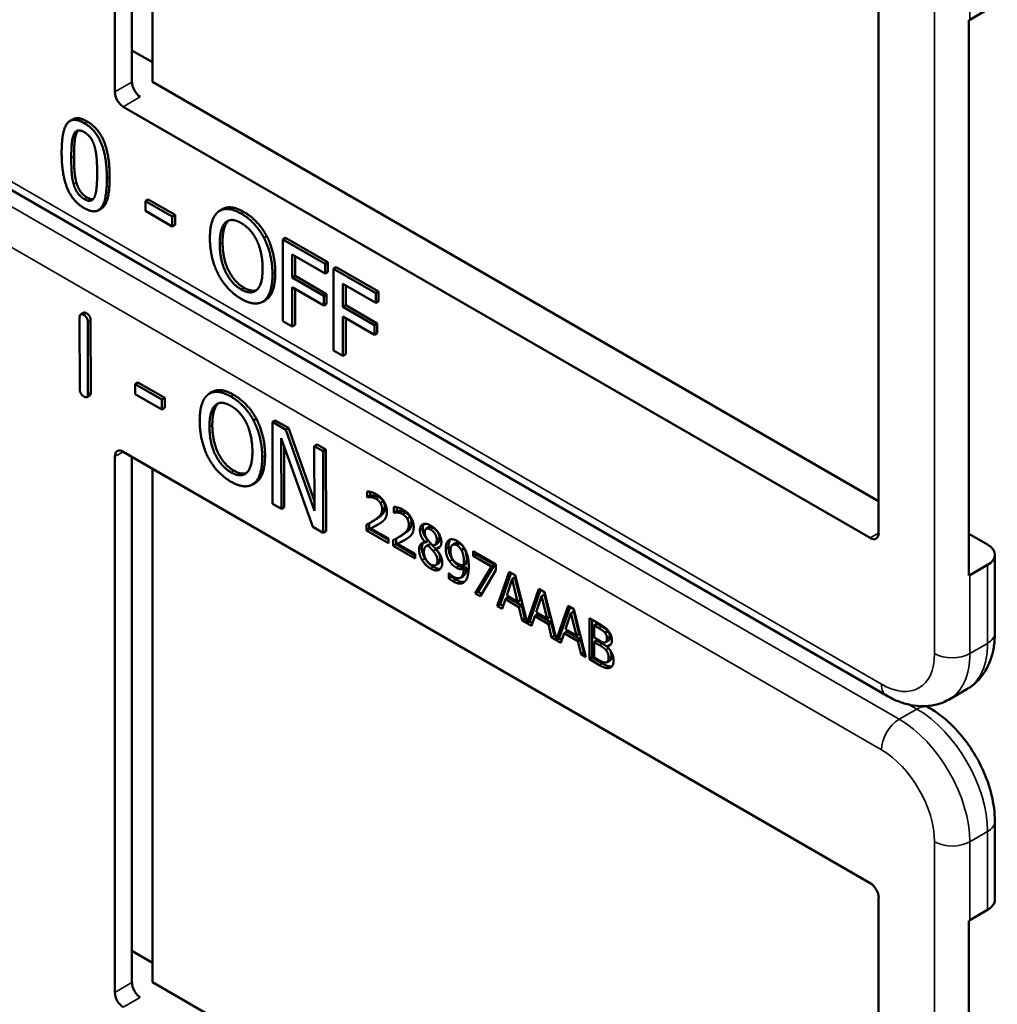
# Model space of a CAD drawing. Units: inches. Extents: x 1 to 153, y 1 to 118.
# Drawn here: x 136 to 138, y 97 to 98 of the extents above; entities that cross this region are included whole.
import ezdxf

# ---------------------------------------------------------------- set-up
doc = ezdxf.new("R2010")
doc.units = ezdxf.units.IN
doc.header["$LTSCALE"] = 7
doc.header["$MEASUREMENT"] = 0
doc.layers.add('Visible (ANSI)', color=7, linetype='Continuous', lineweight=50)
doc.layers.add('Visible Narrow (ANSI)', color=7, linetype='Continuous', lineweight=35)

msp = doc.modelspace()

# ---------------------------------------------------------------- linework, layer by layer
at = {"layer": 'Visible (ANSI)'}
for p, q in [((136.4537, 98.2314), (136.4537, 98.9009)), ((136.4751, 98.2438), (136.4751, 98.9008)), ((136.5008, 98.886), (136.5008, 98.2442)), ((137.4083, 98.3498), (137.4083, 97.6803)), ((137.5223, 98.3217), (137.5444, 98.3345)), ((137.5212, 97.6271), (137.5212, 98.3211)), ((136.4751, 98.2833), (136.5008, 98.2685)), ((136.5008, 98.2442), (137.4083, 97.7203)), ((137.3977, 97.6742), (136.4643, 98.213)), ((136.4011, 98.1972), (136.3975, 98.1952)), ((137.4183, 97.4772), (136.2258, 98.1657)), ((136.4954, 98.0972), (136.4919, 98.0952)), ((136.4954, 98.0972), (136.5289, 98.0779)), ((136.4368, 98.0857), (136.4332, 98.0837)), ((136.4919, 98.0828), (136.4919, 98.0952)), ((136.4919, 98.0952), (136.5253, 98.0758)), ((136.5882, 98.0851), (136.5847, 98.083)), ((136.5253, 98.0634), (136.4919, 98.0828)), ((136.5289, 98.0779), (136.5253, 98.0758)), ((136.5253, 98.0758), (136.5253, 98.0634)), ((136.5289, 98.0779), (136.5289, 98.0655)), ((136.5289, 98.0655), (136.5253, 98.0634)), ((136.6436, 98.0512), (136.6401, 98.0491)), ((136.6671, 98.0493), (136.6636, 98.0472)), ((136.6636, 97.9452), (136.6636, 98.0472)), ((136.6636, 98.0472), (136.7164, 98.0167)), ((136.6671, 98.0493), (136.72, 98.0188)), ((136.6753, 98.0284), (136.6753, 97.9996)), ((136.7164, 98.0046), (136.6753, 98.0284)), ((136.6789, 98.0263), (136.6789, 98.0016)), ((136.72, 98.0188), (136.7164, 98.0167)), ((136.7164, 98.0167), (136.7164, 98.0046)), ((136.72, 98.0188), (136.72, 98.0067)), ((136.7305, 98.0127), (136.727, 98.0106)), ((136.727, 97.9086), (136.727, 98.0106)), ((136.727, 98.0106), (136.7798, 97.9801)), ((136.7305, 98.0127), (136.7834, 97.9822)), ((136.6789, 98.0016), (136.6753, 97.9996)), ((136.6753, 97.9996), (136.7147, 97.9768)), ((136.6789, 98.0016), (136.7183, 97.9789)), ((136.72, 98.0067), (136.7164, 98.0046)), ((136.7147, 97.9648), (136.6753, 97.9875)), ((136.6753, 97.9875), (136.6753, 97.9384)), ((136.6789, 97.9855), (136.6789, 97.9404)), ((136.7387, 97.9918), (136.7387, 97.963)), ((136.7798, 97.968), (136.7387, 97.9918)), ((136.7422, 97.9897), (136.7422, 97.965)), ((136.7183, 97.9789), (136.7147, 97.9768)), ((136.7147, 97.9768), (136.7147, 97.9648)), ((136.7183, 97.9789), (136.7183, 97.9668)), ((136.7834, 97.9822), (136.7798, 97.9801)), ((136.7798, 97.9801), (136.7798, 97.968)), ((136.7834, 97.9822), (136.7834, 97.9701)), ((136.642, 97.9715), (136.6385, 97.9694)), ((136.7183, 97.9668), (136.7147, 97.9648)), ((136.7422, 97.965), (136.7387, 97.963)), ((136.7387, 97.963), (136.7781, 97.9402)), ((136.7422, 97.965), (136.7816, 97.9423)), ((136.7834, 97.9701), (136.7798, 97.968)), ((136.41, 97.8599), (136.4097, 97.9497)), ((136.4145, 97.9556), (136.411, 97.9535)), ((136.7781, 97.9282), (136.7387, 97.9509)), ((136.7387, 97.9509), (136.7387, 97.9018)), ((136.7422, 97.9489), (136.7422, 97.9038)), ((136.4199, 97.9439), (136.4201, 97.8541)), ((136.4234, 97.9459), (136.4237, 97.8561)), ((136.6753, 97.9384), (136.6636, 97.9452)), ((136.6789, 97.9404), (136.6753, 97.9384)), ((136.7816, 97.9423), (136.7781, 97.9402)), ((136.7781, 97.9402), (136.7781, 97.9282)), ((136.7816, 97.9423), (136.7816, 97.9302)), ((136.7816, 97.9302), (136.7781, 97.9282)), ((136.7387, 97.9018), (136.727, 97.9086)), ((136.7422, 97.9038), (136.7387, 97.9018)), ((136.4826, 97.8683), (136.4791, 97.8662)), ((136.4791, 97.8538), (136.4791, 97.8662)), ((136.4791, 97.8662), (136.5125, 97.847)), ((136.4826, 97.8683), (136.5161, 97.8491)), ((136.4224, 97.8522), (136.4188, 97.8502)), ((136.5126, 97.8346), (136.4791, 97.8538)), ((136.5754, 97.8566), (136.5718, 97.8546)), ((136.5161, 97.8491), (136.5125, 97.847)), ((136.5125, 97.847), (136.5126, 97.8346)), ((136.5161, 97.8491), (136.5161, 97.8367)), ((136.5161, 97.8367), (136.5126, 97.8346)), ((136.6307, 97.8229), (136.6271, 97.8209)), ((136.6541, 97.8211), (136.6506, 97.8191)), ((136.6509, 97.7168), (136.6506, 97.8191)), ((136.6506, 97.8191), (136.6673, 97.8095)), ((136.6541, 97.8211), (136.6708, 97.8116)), ((136.6708, 97.8116), (136.6673, 97.8095)), ((136.6673, 97.8095), (136.7031, 97.7082)), ((136.6708, 97.8116), (136.7031, 97.7203)), ((136.701, 97.6881), (136.6616, 97.7987)), ((136.6616, 97.7987), (136.6619, 97.7106)), ((136.6652, 97.7887), (136.6654, 97.7126)), ((136.7064, 97.7911), (136.7029, 97.7891)), ((136.7031, 97.7082), (136.7029, 97.7891)), ((136.7029, 97.7891), (136.7139, 97.7828)), ((136.7064, 97.7911), (136.7174, 97.7849)), ((136.4643, 97.7819), (137.3977, 97.243)), ((136.7174, 97.7849), (136.7139, 97.7828)), ((136.7139, 97.7828), (136.7142, 97.6806)), ((136.7174, 97.7849), (136.7177, 97.6826)), ((136.4537, 97.1063), (136.4537, 97.7758)), ((136.4751, 97.1187), (136.4751, 97.7757)), ((136.5008, 97.7609), (136.5008, 97.1191)), ((136.6292, 97.743), (136.6257, 97.741)), ((136.769, 97.7251), (136.769, 97.7324)), ((136.769, 97.7251), (136.7726, 97.7271)), ((136.7726, 97.7319), (136.7726, 97.7271)), ((136.7726, 97.7271), (136.7729, 97.7269)), ((136.6619, 97.7106), (136.6509, 97.7168)), ((136.7694, 97.7249), (136.769, 97.7251)), ((136.7694, 97.7249), (136.7729, 97.7269)), ((136.6654, 97.7126), (136.6619, 97.7106)), ((136.8025, 97.7058), (136.8025, 97.7131)), ((136.8025, 97.7058), (136.806, 97.7078)), ((136.8028, 97.7056), (136.8025, 97.7058)), ((136.8028, 97.7056), (136.8063, 97.7076)), ((136.806, 97.7126), (136.806, 97.7078)), ((136.806, 97.7078), (136.8063, 97.7076)), ((136.7681, 97.6835), (136.7681, 97.6908)), ((136.7716, 97.6926), (136.7716, 97.6856)), ((136.7746, 97.6943), (136.7782, 97.6963)), ((136.7142, 97.6806), (136.701, 97.6881)), ((136.7177, 97.6826), (136.7142, 97.6806)), ((136.7681, 97.6835), (136.7716, 97.6856)), ((136.7956, 97.6677), (136.7681, 97.6835)), ((136.7716, 97.6856), (136.7956, 97.6717)), ((136.7737, 97.6862), (136.7772, 97.6883)), ((136.7737, 97.6862), (136.7956, 97.6736)), ((136.8427, 97.6855), (136.8463, 97.6876)), ((137.5212, 97.6794), (137.5444, 97.666)), ((136.7956, 97.6736), (136.7956, 97.6677)), ((136.8015, 97.6642), (136.8015, 97.6715)), ((136.8015, 97.6642), (136.8051, 97.6663)), ((136.8051, 97.6733), (136.8051, 97.6663)), ((136.8051, 97.6663), (136.829, 97.6524)), ((136.8071, 97.6669), (136.8107, 97.669)), ((136.8071, 97.6669), (136.829, 97.6543)), ((136.8081, 97.675), (136.8116, 97.677)), ((136.8415, 97.6688), (136.845, 97.6709)), ((136.8415, 97.6686), (136.845, 97.6707)), ((136.8415, 97.6686), (136.8415, 97.6688)), ((136.8431, 97.6641), (136.8467, 97.6662)), ((136.845, 97.6709), (136.845, 97.6707)), ((136.845, 97.6648), (136.8486, 97.6669)), ((136.8531, 97.6652), (136.8566, 97.6672)), ((136.8759, 97.6657), (136.8794, 97.6678)), ((136.829, 97.6484), (136.8015, 97.6642)), ((136.829, 97.6543), (136.829, 97.6484)), ((136.8516, 97.6578), (136.8551, 97.6599)), ((136.855, 97.6607), (136.8586, 97.6628)), ((136.855, 97.6607), (136.855, 97.6605)), ((136.8869, 97.6589), (136.8904, 97.6609)), ((136.9015, 97.6579), (136.9298, 97.6416)), ((136.9015, 97.6519), (136.9015, 97.6579)), ((136.9015, 97.6519), (136.9051, 97.6539)), ((136.9051, 97.6559), (136.9051, 97.6539)), ((136.9051, 97.6539), (136.9281, 97.6406)), ((137.5535, 97.5553), (137.5535, 97.6532)), ((136.8546, 97.6402), (136.8581, 97.6422)), ((136.8899, 97.6403), (136.8934, 97.6423)), ((136.9245, 97.6386), (136.9015, 97.6519)), ((136.9298, 97.6416), (136.9298, 97.6339)), ((136.871, 97.6304), (136.8713, 97.6303)), ((136.871, 97.6238), (136.871, 97.6304)), ((136.8899, 97.6353), (136.8934, 97.6374)), ((136.9042, 97.605), (136.9245, 97.6386)), ((136.9281, 97.6406), (136.9077, 97.607)), ((136.9298, 97.6339), (136.9105, 97.6013)), ((136.9245, 97.6386), (136.9281, 97.6406)), ((136.9317, 97.5891), (136.9467, 97.6318)), ((136.9491, 97.6305), (136.9353, 97.5911)), ((136.9467, 97.6318), (136.954, 97.6276)), ((137.5444, 97.6405), (137.5223, 97.6277)), ((136.871, 97.6238), (136.8746, 97.6258)), ((136.8746, 97.6272), (136.8746, 97.6258)), ((136.8855, 97.6245), (136.889, 97.6265)), ((136.9502, 97.6228), (136.9434, 97.6025)), ((136.9502, 97.6228), (136.9538, 97.6248)), ((136.9571, 97.5946), (136.9502, 97.6228)), ((136.9607, 97.5966), (136.9538, 97.6248)), ((136.954, 97.6276), (136.9688, 97.5687)), ((136.9042, 97.605), (136.9077, 97.607)), ((136.9105, 97.6013), (136.9042, 97.605)), ((136.9077, 97.607), (136.9123, 97.6043)), ((136.9688, 97.5687), (136.9835, 97.6106)), ((136.9858, 97.6093), (136.9723, 97.5707)), ((136.9835, 97.6106), (136.9908, 97.6064)), ((136.9908, 97.6064), (137.0055, 97.5474)), ((136.9418, 97.5976), (136.9377, 97.5856)), ((136.9418, 97.5976), (136.9453, 97.5997)), ((136.9588, 97.5878), (136.9418, 97.5976)), ((136.9434, 97.6025), (136.9571, 97.5946)), ((136.9453, 97.5997), (136.9623, 97.5899)), ((136.9571, 97.5946), (136.9607, 97.5966)), ((136.987, 97.6016), (136.9801, 97.5813)), ((136.987, 97.6016), (136.9905, 97.6036)), ((136.9939, 97.5734), (136.987, 97.6016)), ((136.9974, 97.5754), (136.9905, 97.6036)), ((136.9317, 97.5891), (136.9353, 97.5911)), ((136.9377, 97.5856), (136.9317, 97.5891)), ((136.9353, 97.5911), (136.9389, 97.589)), ((136.9588, 97.5878), (136.9623, 97.5899)), ((136.9628, 97.5711), (136.9588, 97.5878)), ((136.9623, 97.5899), (136.9663, 97.5732)), ((136.9801, 97.5813), (136.9939, 97.5734)), ((137.0055, 97.5474), (137.0202, 97.5894)), ((137.0226, 97.588), (137.009, 97.5495)), ((137.0237, 97.5804), (137.0169, 97.5601)), ((137.0202, 97.5894), (137.0275, 97.5852)), ((137.0237, 97.5804), (137.0273, 97.5824)), ((137.0306, 97.5522), (137.0237, 97.5804)), ((137.0342, 97.5542), (137.0273, 97.5824)), ((137.0275, 97.5852), (137.0425, 97.5251)), ((136.9628, 97.5711), (136.9663, 97.5732)), ((136.9745, 97.5644), (136.9628, 97.5711)), ((136.9663, 97.5732), (136.9679, 97.5723)), ((136.9688, 97.5687), (136.9723, 97.5707)), ((136.9714, 97.5702), (136.9756, 97.5678)), ((136.9785, 97.5764), (136.9745, 97.5644)), ((136.9785, 97.5764), (136.982, 97.5785)), ((136.9955, 97.5666), (136.9785, 97.5764)), ((136.982, 97.5785), (136.999, 97.5686)), ((136.9939, 97.5734), (136.9974, 97.5754)), ((136.9955, 97.5666), (136.999, 97.5686)), ((136.999, 97.5686), (137.0031, 97.5519)), ((137.0468, 97.5741), (137.0586, 97.5673)), ((137.0468, 97.5226), (137.0468, 97.5741)), ((137.0503, 97.572), (137.0503, 97.5247)), ((136.9995, 97.5499), (136.9955, 97.5666)), ((137.0153, 97.5552), (137.0112, 97.5432)), ((137.0153, 97.5552), (137.0188, 97.5572)), ((137.0323, 97.5454), (137.0153, 97.5552)), ((137.0169, 97.5601), (137.0306, 97.5522)), ((137.0188, 97.5572), (137.0358, 97.5474)), ((137.0527, 97.5648), (137.0562, 97.5669)), ((137.0584, 97.5615), (137.0527, 97.5648)), ((137.0527, 97.5648), (137.0527, 97.5498)), ((137.0619, 97.5636), (137.0562, 97.5669)), ((137.0664, 97.5555), (137.07, 97.5576)), ((136.9995, 97.5499), (137.0031, 97.5519)), ((137.0112, 97.5432), (136.9995, 97.5499)), ((137.0031, 97.5519), (137.0046, 97.5511)), ((137.0055, 97.5474), (137.009, 97.5495)), ((137.0082, 97.549), (137.0124, 97.5466)), ((137.0306, 97.5522), (137.0342, 97.5542)), ((137.0323, 97.5454), (137.0358, 97.5474)), ((137.0363, 97.5287), (137.0323, 97.5454)), ((137.0358, 97.5474), (137.0398, 97.5307)), ((137.0527, 97.5498), (137.0594, 97.5459)), ((137.0527, 97.5441), (137.0562, 97.5461)), ((137.0594, 97.5402), (137.0527, 97.5441)), ((137.0527, 97.5441), (137.0527, 97.525)), ((137.0629, 97.5422), (137.0562, 97.5461)), ((137.0671, 97.544), (137.0707, 97.546)), ((137.0363, 97.5287), (137.0398, 97.5307)), ((137.0398, 97.5307), (137.0414, 97.5298)), ((137.0686, 97.5388), (137.0722, 97.5409)), ((137.0686, 97.5388), (137.0686, 97.5386)), ((137.0425, 97.5251), (137.0363, 97.5287)), ((137.0468, 97.5226), (137.0503, 97.5247)), ((137.0595, 97.5153), (137.0468, 97.5226)), ((137.0503, 97.5247), (137.0631, 97.5173)), ((137.0527, 97.525), (137.0575, 97.5223)), ((137.0688, 97.5191), (137.0723, 97.5211)), ((137.4964, 97.4725), (137.5185, 97.4853)), ((137.4716, 97.462), (137.468, 97.4641)), ((137.5535, 97.2221), (137.5535, 97.3201)), ((137.4083, 97.2247), (137.4083, 96.5551)), ((137.5223, 97.1966), (137.5444, 97.2094)), ((137.5212, 96.502), (137.5212, 97.196)), ((136.4751, 97.1582), (136.5008, 97.1434)), ((136.5008, 97.1191), (137.4083, 96.5952))]:
    msp.add_line(p, q, dxfattribs=at)
for centre, major_axis, ratio, start_param, end_param in [((137.5002, 98.3345), (0.0313, 0), 0.57735, 5.449769, 5.497787), ((136.4854, 98.2375), (-0.0071, 0.0132), 0.556861, 0.801674, 2.372471), ((136.4643, 98.2253), (0.0075, -0.013), 0.57735, 3.926991, 5.497787), ((136.4643, 97.7697), (-0.0075, 0.013), 0.57735, 5.497787, 7.068583), ((137.3977, 97.6864), (0.0075, -0.013), 0.57735, 5.497787, 7.068583), ((137.5223, 97.6532), (0.0312, 0), 0.57735, 5.497787, 7.068583), ((137.5002, 97.6405), (-0.0313, 0), 0.57735, 2.308176, 2.356194), ((137.3977, 97.2308), (-0.0075, 0.013), 0.57735, 3.926991, 5.497787), ((137.5223, 97.2221), (0.0312, 0), 0.57735, 5.497787, 6.283185), ((137.5002, 97.2094), (0.0313, 0), 0.57735, 5.449769, 5.497787), ((136.4854, 97.1123), (-0.0071, 0.0132), 0.556861, 0.801674, 2.372471), ((136.4643, 97.1002), (0.0075, -0.013), 0.57735, 3.926991, 5.497787)]:
    msp.add_ellipse(centre, major_axis=major_axis, ratio=ratio, start_param=start_param, end_param=end_param, dxfattribs=at)
for points in [[(136.3872, 98.1557), (136.3872, 98.1833), (136.401, 98.2009), (136.4155, 98.1925)], [(136.4011, 98.1972), (136.4077, 98.2011), (136.419, 98.1946)], [(136.419, 98.1946), (136.4335, 98.1862), (136.4472, 98.1518), (136.4472, 98.1252)], [(136.4023, 98.1781), (136.4041, 98.1824), (136.4105, 98.1841), (136.4155, 98.1812)], [(136.4078, 98.1833), (136.4067, 98.1821), (136.4058, 98.1801)], [(136.4155, 98.1925), (136.43, 98.1842), (136.4437, 98.1498), (136.4437, 98.1232)], [(136.3992, 98.1488), (136.3992, 98.1588), (136.4005, 98.1739), (136.4023, 98.1781)], [(136.4058, 98.1801), (136.404, 98.1759), (136.4027, 98.1608), (136.4027, 98.1508)], [(136.4155, 98.1812), (136.4204, 98.1784), (136.4266, 98.1694), (136.4284, 98.1631)], [(136.4284, 98.1631), (136.4302, 98.1569), (136.4316, 98.1406), (136.4316, 98.1301)], [(136.4155, 98.0863), (136.4008, 98.0947), (136.3872, 98.1288), (136.3872, 98.1557)], [(136.4022, 98.1163), (136.4003, 98.123), (136.3992, 98.138), (136.3992, 98.1488)], [(136.4027, 98.1508), (136.4027, 98.14), (136.4039, 98.125), (136.4057, 98.1183)], [(136.4437, 98.1232), (136.4437, 98.0957), (136.4299, 98.078), (136.4155, 98.0863)], [(136.4316, 98.1301), (136.4316, 98.1196), (136.4302, 98.1049), (136.4285, 98.1008)], [(136.4155, 98.0976), (136.4103, 98.1006), (136.4039, 98.11), (136.4022, 98.1163)], [(136.4057, 98.1183), (136.4075, 98.112), (136.4138, 98.1026), (136.419, 98.0996)], [(136.4285, 98.1008), (136.4267, 98.0965), (136.4203, 98.0948), (136.4155, 98.0976)], [(136.419, 98.0996), (136.4235, 98.097), (136.4265, 98.0976)], [(136.5831, 98.082), (136.5883, 98.0858), (136.6027, 98.0845), (136.6116, 98.0794)], [(136.5725, 98.0488), (136.5725, 98.0616), (136.578, 98.0779), (136.5831, 98.082)], [(136.592, 98.0684), (136.5957, 98.0717), (136.6053, 98.0713), (136.6116, 98.0676)], [(136.6116, 98.0794), (136.6206, 98.0742), (136.6351, 98.0586), (136.6401, 98.0491)], [(136.6151, 98.0814), (136.6241, 98.0762), (136.6386, 98.0606), (136.6436, 98.0512)], [(136.5848, 98.0417), (136.5848, 98.0516), (136.5885, 98.0652), (136.592, 98.0684)], [(136.5956, 98.0704), (136.592, 98.0672), (136.5883, 98.0537), (136.5883, 98.0437)], [(136.5961, 98.0709), (136.5958, 98.0706), (136.5956, 98.0704)], [(136.6116, 98.0676), (136.6178, 98.0641), (136.6277, 98.0531), (136.6312, 98.0457)], [(136.5831, 98.0034), (136.578, 98.0131), (136.5725, 98.0362), (136.5725, 98.0488)], [(136.6401, 98.0491), (136.6451, 98.0395), (136.6507, 98.0164), (136.6507, 98.0036)], [(136.6436, 98.0512), (136.6486, 98.0415), (136.6542, 98.0184), (136.6542, 98.0057)], [(136.6116, 97.9847), (136.5994, 97.9918), (136.5848, 98.0216), (136.5848, 98.0417)], [(136.5883, 98.0437), (136.5883, 98.0236), (136.6029, 97.9939), (136.6152, 97.9868)], [(136.6312, 98.0457), (136.6346, 98.0386), (136.6384, 98.0208), (136.6384, 98.0107)], [(136.6384, 98.0107), (136.6384, 97.9906), (136.6239, 97.9777), (136.6116, 97.9847)], [(136.6116, 97.973), (136.6026, 97.9782), (136.5883, 97.9935), (136.5831, 98.0034)], [(136.6507, 98.0036), (136.6507, 97.9912), (136.6452, 97.9743), (136.6401, 97.9705)], [(136.6542, 98.0057), (136.6542, 97.9933), (136.6488, 97.9763), (136.6436, 97.9725)], [(136.6152, 97.9868), (136.6244, 97.9815), (136.6308, 97.9838)], [(136.6401, 97.9705), (136.6346, 97.9665), (136.6202, 97.968), (136.6116, 97.973)], [(136.6436, 97.9725), (136.6428, 97.9719), (136.642, 97.9715)], [(136.4097, 97.9497), (136.4097, 97.9557), (136.4148, 97.9528)], [(136.4145, 97.9556), (136.4158, 97.9563), (136.4183, 97.9549)], [(136.4148, 97.9528), (136.4198, 97.9499), (136.4199, 97.9439)], [(136.4183, 97.9549), (136.4234, 97.952), (136.4234, 97.9459)], [(136.4151, 97.8509), (136.41, 97.8538), (136.41, 97.8599)], [(136.4201, 97.8541), (136.4202, 97.848), (136.4151, 97.8509)], [(136.4237, 97.8561), (136.4237, 97.853), (136.4224, 97.8522)], [(136.5597, 97.8202), (136.5597, 97.833), (136.5651, 97.8494), (136.5702, 97.8535)], [(136.5702, 97.8535), (136.5753, 97.8573), (136.5897, 97.8561), (136.5986, 97.851)], [(136.5986, 97.851), (136.6076, 97.8459), (136.6221, 97.8303), (136.6271, 97.8209)], [(136.6021, 97.8531), (136.6112, 97.8479), (136.6256, 97.8323), (136.6307, 97.8229)], [(136.572, 97.8131), (136.5719, 97.8231), (136.5756, 97.8367), (136.5791, 97.8399)], [(136.5826, 97.8419), (136.5792, 97.8387), (136.5755, 97.8251), (136.5755, 97.8152)], [(136.5791, 97.8399), (136.5827, 97.8433), (136.5923, 97.8429), (136.5987, 97.8392)], [(136.5832, 97.8424), (136.5829, 97.8422), (136.5826, 97.8419)], [(136.5987, 97.8392), (136.6049, 97.8357), (136.6148, 97.8247), (136.6183, 97.8174)], [(136.5704, 97.7748), (136.5653, 97.7845), (136.5598, 97.8076), (136.5597, 97.8202)], [(136.599, 97.7562), (136.5867, 97.7632), (136.572, 97.793), (136.572, 97.8131)], [(136.5755, 97.8152), (136.5756, 97.795), (136.5902, 97.7653), (136.6025, 97.7583)], [(136.6183, 97.8174), (136.6217, 97.8103), (136.6256, 97.7925), (136.6256, 97.7824)], [(136.6271, 97.8209), (136.6322, 97.8112), (136.6378, 97.7881), (136.6379, 97.7753)], [(136.6307, 97.8229), (136.6357, 97.8132), (136.6414, 97.7902), (136.6414, 97.7774)], [(136.6256, 97.7824), (136.6257, 97.7622), (136.6112, 97.7492), (136.599, 97.7562)], [(136.6414, 97.7774), (136.6414, 97.765), (136.6361, 97.748), (136.6309, 97.7441)], [(136.5989, 97.7445), (136.59, 97.7496), (136.5756, 97.7649), (136.5704, 97.7748)], [(136.6379, 97.7753), (136.6379, 97.7629), (136.6325, 97.7459), (136.6274, 97.7421)], [(136.6025, 97.7583), (136.6116, 97.753), (136.618, 97.7553)], [(136.6274, 97.7421), (136.622, 97.7381), (136.6076, 97.7395), (136.5989, 97.7445)], [(136.6309, 97.7441), (136.6301, 97.7435), (136.6292, 97.743)], [(136.769, 97.7324), (136.7709, 97.7324), (136.7775, 97.7306), (136.7805, 97.7289)], [(136.7729, 97.7269), (136.7736, 97.7271), (136.776, 97.7274), (136.7772, 97.7273)], [(136.7772, 97.7273), (136.7787, 97.7271), (136.782, 97.7262), (136.7836, 97.7252)], [(136.7805, 97.7289), (136.7867, 97.7253), (136.7937, 97.7136), (136.7937, 97.7071)], [(136.7737, 97.7252), (136.7724, 97.7254), (136.7701, 97.7251), (136.7694, 97.7249)], [(136.78, 97.7232), (136.7784, 97.7241), (136.7752, 97.7251), (136.7737, 97.7252)], [(136.7855, 97.718), (136.7844, 97.7196), (136.7817, 97.7222), (136.78, 97.7232)], [(136.7836, 97.7252), (136.7852, 97.7243), (136.788, 97.7217), (136.789, 97.72)], [(136.7877, 97.7102), (136.7877, 97.7124), (136.7865, 97.7163), (136.7855, 97.718)], [(136.789, 97.72), (136.7901, 97.7184), (136.7912, 97.7144), (136.7912, 97.7123)], [(136.7789, 97.697), (136.784, 97.7005), (136.7877, 97.7061), (136.7877, 97.7102)], [(136.7912, 97.7123), (136.7912, 97.7081), (136.7875, 97.7025), (136.7824, 97.699)], [(136.7937, 97.7071), (136.7937, 97.7041), (136.7925, 97.6997), (136.7914, 97.6981)], [(136.8025, 97.7131), (136.8043, 97.7131), (136.8109, 97.7113), (136.8139, 97.7096)], [(136.8071, 97.7059), (136.8059, 97.7061), (136.8035, 97.7058), (136.8028, 97.7056)], [(136.8063, 97.7076), (136.8071, 97.7078), (136.8094, 97.7081), (136.8107, 97.708)], [(136.8135, 97.7039), (136.8119, 97.7048), (136.8086, 97.7058), (136.8071, 97.7059)], [(136.8107, 97.708), (136.8121, 97.7078), (136.8154, 97.7069), (136.817, 97.7059)], [(136.8189, 97.6987), (136.8179, 97.7003), (136.8151, 97.7029), (136.8135, 97.7039)], [(136.8139, 97.7096), (136.8201, 97.706), (136.8272, 97.6943), (136.8272, 97.6878)], [(136.817, 97.7059), (136.8186, 97.705), (136.8214, 97.7024), (136.8224, 97.7007)], [(136.7681, 97.6908), (136.7711, 97.6923), (136.7763, 97.6952), (136.7789, 97.697)], [(136.7855, 97.6928), (136.7827, 97.6909), (136.7758, 97.6873), (136.7737, 97.6862)], [(136.7824, 97.699), (136.7803, 97.6976), (136.7782, 97.6963)], [(136.7914, 97.6981), (136.7903, 97.6965), (136.7872, 97.6939), (136.7855, 97.6928)], [(136.8123, 97.6777), (136.8174, 97.6812), (136.8211, 97.6868), (136.8211, 97.6909)], [(136.8246, 97.693), (136.8246, 97.6888), (136.8209, 97.6832), (136.8158, 97.6797)], [(136.8211, 97.6909), (136.8211, 97.6931), (136.8199, 97.697), (136.8189, 97.6987)], [(136.8224, 97.7007), (136.8235, 97.6991), (136.8246, 97.6951), (136.8246, 97.693)], [(136.835, 97.684), (136.835, 97.6897), (136.8426, 97.6931), (136.8484, 97.6897)], [(136.8402, 97.6919), (136.8385, 97.6898), (136.8385, 97.686)], [(136.8158, 97.6797), (136.8137, 97.6783), (136.8116, 97.677)], [(136.8249, 97.6788), (136.8238, 97.6772), (136.8206, 97.6746), (136.8189, 97.6735)], [(136.8272, 97.6878), (136.8272, 97.6848), (136.8259, 97.6804), (136.8249, 97.6788)], [(136.8415, 97.6688), (136.8382, 97.6729), (136.835, 97.68), (136.835, 97.684)], [(136.8385, 97.686), (136.8385, 97.6821), (136.8417, 97.675), (136.845, 97.6709)], [(136.8484, 97.6847), (136.8451, 97.6866), (136.841, 97.6848), (136.841, 97.6813)], [(136.841, 97.6813), (136.841, 97.6787), (136.8431, 97.674), (136.8453, 97.6713)], [(136.8484, 97.6897), (136.8545, 97.6862), (136.8618, 97.6747), (136.8618, 97.6689)], [(136.856, 97.6722), (136.856, 97.6757), (136.852, 97.6826), (136.8484, 97.6847)], [(136.8595, 97.6743), (136.8595, 97.6777), (136.8555, 97.6847), (136.8519, 97.6867)], [(136.8015, 97.6715), (136.8045, 97.673), (136.8098, 97.6759), (136.8123, 97.6777)], [(136.8189, 97.6735), (136.8161, 97.6716), (136.8092, 97.668), (136.8071, 97.6669)], [(136.8339, 97.6597), (136.8339, 97.6639), (136.8378, 97.6687), (136.8415, 97.6686)], [(136.8453, 97.6713), (136.8462, 97.6702), (136.85, 97.666), (136.8515, 97.6645)], [(136.8486, 97.6669), (136.8475, 97.6667), (136.8467, 97.6662)], [(136.8551, 97.6599), (136.8541, 97.6611), (136.8507, 97.6646), (136.8486, 97.6669)], [(136.8515, 97.6645), (136.8541, 97.6653), (136.856, 97.6691), (136.856, 97.6722)], [(136.8618, 97.6689), (136.8618, 97.6655), (136.8583, 97.6607), (136.855, 97.6607)], [(136.8672, 97.661), (136.8672, 97.665), (136.8694, 97.6703), (136.8714, 97.6716)], [(136.8714, 97.6716), (136.8732, 97.6728), (136.8786, 97.6722), (136.8813, 97.6706)], [(136.8813, 97.665), (136.8776, 97.6672), (136.8732, 97.6636), (136.8732, 97.6578)], [(136.8848, 97.6671), (136.8815, 97.669), (136.8794, 97.6678)], [(136.8813, 97.6706), (136.8844, 97.6689), (136.8894, 97.6636), (136.8912, 97.6603)], [(136.8904, 97.6609), (136.8891, 97.6633), (136.8864, 97.6662), (136.8848, 97.6671)], [(136.8377, 97.6466), (136.8359, 97.6497), (136.8339, 97.6565), (136.8339, 97.6597)], [(136.8375, 97.6618), (136.8375, 97.6586), (136.8394, 97.6518), (136.8413, 97.6486)], [(136.845, 97.6648), (136.8426, 97.6644), (136.8399, 97.6603), (136.8399, 97.6568)], [(136.8399, 97.6568), (136.8399, 97.6521), (136.8448, 97.6432), (136.8485, 97.6411)], [(136.8516, 97.6578), (136.8506, 97.6591), (136.8472, 97.6626), (136.845, 97.6648)], [(136.8568, 97.646), (136.8568, 97.6491), (136.8546, 97.6541), (136.8516, 97.6578)], [(136.855, 97.6605), (136.8589, 97.6562), (136.8629, 97.6479), (136.8629, 97.6431)], [(136.8603, 97.648), (136.8603, 97.6512), (136.8582, 97.6562), (136.8551, 97.6599)], [(136.8586, 97.6628), (136.8593, 97.6628), (136.8599, 97.6629)], [(136.872, 97.6451), (136.8696, 97.6486), (136.8672, 97.6565), (136.8672, 97.661)], [(136.8707, 97.6631), (136.8707, 97.6585), (136.8732, 97.6507), (136.8755, 97.6472)], [(136.8732, 97.6578), (136.8732, 97.6546), (136.8747, 97.6495), (136.8763, 97.6471)], [(136.8869, 97.6589), (136.8856, 97.6613), (136.8829, 97.6641), (136.8813, 97.665)], [(136.89, 97.6435), (136.89, 97.6487), (136.8884, 97.6562), (136.8869, 97.6589)], [(136.8936, 97.6455), (136.8936, 97.6507), (136.8919, 97.6583), (136.8904, 97.6609)], [(136.8912, 97.6603), (136.8935, 97.6561), (136.896, 97.6455), (136.896, 97.6385)], [(136.8484, 97.636), (136.8451, 97.6379), (136.8397, 97.6433), (136.8377, 97.6466)], [(136.8413, 97.6486), (136.8432, 97.6454), (136.8486, 97.6399), (136.852, 97.638)], [(136.8629, 97.6431), (136.8629, 97.6365), (136.8546, 97.6324), (136.8484, 97.636)], [(136.8485, 97.6411), (136.8523, 97.6389), (136.8568, 97.6415), (136.8568, 97.646)], [(136.8581, 97.6422), (136.8603, 97.6435), (136.8603, 97.648)], [(136.8806, 97.6371), (136.8781, 97.6385), (136.8741, 97.6421), (136.872, 97.6451)], [(136.8755, 97.6472), (136.8776, 97.6442), (136.8817, 97.6406), (136.8841, 97.6392)], [(136.8763, 97.6471), (136.8774, 97.6454), (136.8803, 97.643), (136.8819, 97.6421)], [(136.8819, 97.6421), (136.8838, 97.641), (136.8882, 97.64), (136.8899, 97.6403)], [(136.8899, 97.6403), (136.8899, 97.6408), (136.89, 97.6424), (136.89, 97.6435)], [(136.8934, 97.6423), (136.8935, 97.6428), (136.8936, 97.6445), (136.8936, 97.6455)], [(136.852, 97.638), (136.8571, 97.6351), (136.8608, 97.6359)], [(136.8713, 97.6303), (136.8721, 97.6293), (136.8753, 97.6266), (136.8769, 97.6257)], [(136.8769, 97.6257), (136.8827, 97.6223), (136.8894, 97.6274), (136.8899, 97.6353)], [(136.8899, 97.6353), (136.8875, 97.6348), (136.8832, 97.6356), (136.8806, 97.6371)], [(136.8841, 97.6392), (136.8867, 97.6377), (136.891, 97.6369), (136.8934, 97.6374)], [(136.896, 97.6385), (136.896, 97.6321), (136.8936, 97.6221), (136.8911, 97.6197)], [(136.8761, 97.6202), (136.8749, 97.6209), (136.8722, 97.6227), (136.871, 97.6238)], [(136.8746, 97.6258), (136.8757, 97.6248), (136.8784, 97.6229), (136.8796, 97.6222)], [(136.8911, 97.6197), (136.8886, 97.6172), (136.8814, 97.6171), (136.8761, 97.6202)], [(137.0586, 97.5673), (137.0633, 97.5645), (137.0681, 97.561), (137.0703, 97.5584)], [(137.0664, 97.5555), (137.065, 97.5573), (137.0615, 97.5597), (137.0584, 97.5615)], [(137.07, 97.5576), (137.0685, 97.5593), (137.065, 97.5618), (137.0619, 97.5636)], [(137.0687, 97.5489), (137.0687, 97.5507), (137.0676, 97.5541), (137.0664, 97.5555)], [(137.0723, 97.5509), (137.0723, 97.5527), (137.0712, 97.5561), (137.07, 97.5576)], [(137.0703, 97.5584), (137.0727, 97.5556), (137.0749, 97.5495), (137.0749, 97.5462)], [(137.0594, 97.5459), (137.0622, 97.5443), (137.0648, 97.5434), (137.0662, 97.5437)], [(137.0662, 97.5437), (137.0676, 97.5439), (137.0687, 97.5464), (137.0687, 97.5489)], [(137.0749, 97.5462), (137.0749, 97.5426), (137.0716, 97.5388), (137.0686, 97.5388)], [(137.0672, 97.5343), (137.0658, 97.536), (137.0625, 97.5384), (137.0594, 97.5402)], [(137.0707, 97.5364), (137.0693, 97.538), (137.066, 97.5404), (137.0629, 97.5422)], [(137.0708, 97.5243), (137.0708, 97.5272), (137.0694, 97.5318), (137.0672, 97.5343)], [(137.0686, 97.5386), (137.0726, 97.5351), (137.077, 97.5259), (137.077, 97.521)], [(137.0743, 97.5263), (137.0743, 97.5292), (137.0729, 97.5338), (137.0707, 97.5364)], [(137.0722, 97.5409), (137.0728, 97.5409), (137.0734, 97.541)], [(137.0575, 97.5223), (137.0614, 97.52), (137.0659, 97.5183), (137.0676, 97.5186)], [(137.0676, 97.5186), (137.0693, 97.519), (137.0708, 97.5215), (137.0708, 97.5243)], [(137.077, 97.521), (137.077, 97.5171), (137.0745, 97.5127), (137.0724, 97.512)], [(137.0724, 97.512), (137.0698, 97.5112), (137.0641, 97.5126), (137.0595, 97.5153)]]:
    msp.add_open_spline(points, degree=2, dxfattribs=at)
for points, degree, knots in [([(136.4472, 98.1252), (136.4472, 98.0977), (136.4387, 98.0869), (136.4368, 98.0857)], 2, [0, 0, 0, 1, 1.226923, 1.226923, 1.226923]), ([(136.5882, 98.0851), (136.5929, 98.0878), (136.6062, 98.0866), (136.6151, 98.0814)], 2, [0.147059, 0.147059, 0.147059, 1, 2, 2, 2]), ([(136.5754, 97.8566), (136.58, 97.8593), (136.5933, 97.8582), (136.6021, 97.8531)], 2, [0.154877, 0.154877, 0.154877, 1, 2, 2, 2]), ([(136.7772, 97.6883), (136.7793, 97.6893), (136.7831, 97.6913), (136.7835, 97.6915)], 2, [-2, -2, -2, -1, -0.884878, -0.884878, -0.884878]), ([(136.8519, 97.6867), (136.8487, 97.6886), (136.8464, 97.6877), (136.8463, 97.6876)], 2, [0, 0, 0, 1, 1.086022, 1.086022, 1.086022]), ([(136.8107, 97.669), (136.8127, 97.67), (136.8166, 97.672), (136.817, 97.6722)], 2, [-2, -2, -2, -1, -0.884878, -0.884878, -0.884878]), ([(136.8395, 97.6685), (136.8394, 97.6684), (136.8375, 97.6659), (136.8375, 97.6618)], 2, [-1.026927, -1.026927, -1.026927, -1, 0, 0, 0]), ([(136.8566, 97.6672), (136.858, 97.668), (136.8595, 97.6711), (136.8595, 97.6743)], 2, [0.34, 0.34, 0.34, 1, 2, 2, 2]), ([(136.8735, 97.6724), (136.8725, 97.6713), (136.8707, 97.667), (136.8707, 97.6631)], 2, [-1.61553, -1.61553, -1.61553, -1, 0, 0, 0]), ([(136.8934, 97.6374), (136.8929, 97.6294), (136.8893, 97.6267), (136.889, 97.6265)], 2, [-2, -2, -2, -1, -0.917847, -0.917847, -0.917847]), ([(136.8796, 97.6222), (136.8849, 97.6192), (136.8898, 97.6192), (136.891, 97.6195)], 2, [-2, -2, -2, -1, -0.638849, -0.638849, -0.638849]), ([(137.5185, 97.4853), (137.5234, 97.4881), (137.5279, 97.4916), (137.5358, 97.4996), (137.5392, 97.504), (137.5447, 97.5135), (137.547, 97.5184), (137.5504, 97.5286), (137.5516, 97.5338), (137.5532, 97.5445), (137.5535, 97.5498), (137.5535, 97.5553)], 3, [0.7853982, 0.7853982, 0.7853982, 0.7853982, 0.9424778, 0.9424778, 1.0995574, 1.0995574, 1.2566371, 1.2566371, 1.4137167, 1.4137167, 1.5707963, 1.5707963, 1.5707963, 1.5707963]), ([(137.0707, 97.546), (137.0713, 97.5464), (137.0723, 97.5485), (137.0723, 97.5509)], 2, [0.378378, 0.378378, 0.378378, 1, 2, 2, 2]), ([(137.0723, 97.5211), (137.0731, 97.5216), (137.0743, 97.5236), (137.0743, 97.5263)], 2, [0.4, 0.4, 0.4, 1, 2, 2, 2]), ([(137.0631, 97.5173), (137.0676, 97.5147), (137.0728, 97.5134), (137.0749, 97.5138)], 2, [-2, -2, -2, -1, -0.185801, -0.185801, -0.185801]), ([(137.4964, 97.4725), (137.4915, 97.4697), (137.4862, 97.4675), (137.4754, 97.4647), (137.4698, 97.464), (137.4589, 97.4639), (137.4535, 97.4644), (137.4429, 97.4666), (137.4378, 97.4681), (137.4278, 97.4721), (137.423, 97.4744), (137.4183, 97.4772)], 3, [5.4977871, 5.4977871, 5.4977871, 5.4977871, 5.6548668, 5.6548668, 5.8119464, 5.8119464, 5.969026, 5.969026, 6.1261057, 6.1261057, 6.2831853, 6.2831853, 6.2831853, 6.2831853]), ([(137.5535, 97.3201), (137.5535, 97.331), (137.5521, 97.342), (137.5468, 97.364), (137.5429, 97.3749), (137.5331, 97.3961), (137.5272, 97.4063), (137.5138, 97.4254), (137.5062, 97.4342), (137.4899, 97.4498), (137.481, 97.4566), (137.4716, 97.462)], 3, [1.570796, 1.570796, 1.570796, 1.570796, 1.884956, 1.884956, 2.199115, 2.199115, 2.513274, 2.513274, 2.827433, 2.827433, 3.141593, 3.141593, 3.141593, 3.141593])]:
    msp.add_open_spline(points, degree=degree, knots=knots, dxfattribs=at)
at = {"layer": 'Visible Narrow (ANSI)'}
for p, q in [((137.4781, 98.4197), (137.4781, 97.5297)), ((137.5223, 98.3217), (137.5223, 98.4197)), ((136.4751, 98.2438), (136.4537, 98.2314)), ((136.4643, 98.213), (136.4854, 98.2252)), ((136.419, 98.1946), (136.4155, 98.1925)), ((137.4118, 97.4915), (136.2354, 98.1707)), ((136.4058, 98.1801), (136.4023, 98.1781)), ((137.4339, 97.4477), (136.2072, 98.1559)), ((136.4027, 98.1508), (136.3992, 98.1488)), ((136.1607, 98.1317), (137.4118, 97.4094)), ((136.4472, 98.1252), (136.4437, 98.1232)), ((136.4057, 98.1183), (136.4022, 98.1163)), ((136.419, 98.0996), (136.4155, 98.0976)), ((136.6151, 98.0814), (136.6116, 98.0794)), ((136.5956, 98.0704), (136.592, 98.0684)), ((136.5883, 98.0437), (136.5848, 98.0417)), ((136.6542, 98.0057), (136.6507, 98.0036)), ((136.6152, 97.9868), (136.6116, 97.9847)), ((136.6436, 97.9725), (136.6401, 97.9705)), ((136.4183, 97.9549), (136.4148, 97.9528)), ((136.4234, 97.9459), (136.4199, 97.9439)), ((136.4237, 97.8561), (136.4201, 97.8541)), ((136.6021, 97.8531), (136.5986, 97.851)), ((136.5826, 97.8419), (136.5791, 97.8399)), ((136.5755, 97.8152), (136.572, 97.8131)), ((136.4537, 97.7758), (136.4643, 97.7819)), ((136.6414, 97.7774), (136.6379, 97.7753)), ((136.6025, 97.7583), (136.599, 97.7562)), ((136.6309, 97.7441), (136.6274, 97.7421)), ((136.7737, 97.7252), (136.7772, 97.7273)), ((136.78, 97.7232), (136.7836, 97.7252)), ((136.7855, 97.718), (136.789, 97.72)), ((136.7877, 97.7102), (136.7912, 97.7123)), ((136.8071, 97.7059), (136.8107, 97.708)), ((136.8135, 97.7039), (136.817, 97.7059)), ((136.7789, 97.697), (136.7824, 97.699)), ((136.8189, 97.6987), (136.8224, 97.7007)), ((136.8211, 97.6909), (136.8246, 97.693)), ((136.8123, 97.6777), (136.8158, 97.6797)), ((136.835, 97.684), (136.8385, 97.686)), ((136.8484, 97.6847), (136.8519, 97.6867)), ((137.4083, 97.6803), (137.3977, 97.6742)), ((136.856, 97.6722), (136.8595, 97.6743)), ((136.8714, 97.6716), (136.872, 97.6719)), ((136.8813, 97.665), (136.8848, 97.6671)), ((136.8339, 97.6597), (136.8375, 97.6618)), ((136.8672, 97.661), (136.8707, 97.6631)), ((136.8377, 97.6466), (136.8413, 97.6486)), ((136.8568, 97.646), (136.8603, 97.648)), ((136.872, 97.6451), (136.8755, 97.6472)), ((136.89, 97.6435), (136.8936, 97.6455)), ((136.8484, 97.636), (136.852, 97.638)), ((136.8806, 97.6371), (136.8841, 97.6392)), ((137.5444, 97.6405), (137.5444, 97.5425)), ((136.8761, 97.6202), (136.8796, 97.6222)), ((137.5223, 97.5297), (137.5223, 97.6277)), ((137.0584, 97.5615), (137.0619, 97.5636)), ((137.0687, 97.5489), (137.0723, 97.5509)), ((137.5444, 97.5425), (137.5223, 97.5297)), ((137.0594, 97.5402), (137.0629, 97.5422)), ((137.0672, 97.5343), (137.0707, 97.5364)), ((137.0708, 97.5243), (137.0743, 97.5263)), ((137.0595, 97.5153), (137.0631, 97.5173)), ((137.0724, 97.512), (137.0743, 97.5131)), ((137.456, 97.4604), (137.4339, 97.4477)), ((137.4466, 97.4658), (137.456, 97.4604)), ((137.5223, 97.2946), (137.5444, 97.3073)), ((137.5444, 97.3073), (137.5444, 97.2094)), ((137.4781, 97.2946), (137.4781, 96.4046)), ((137.5223, 97.1966), (137.5223, 97.2946)), ((136.4751, 97.1187), (136.4537, 97.1063)), ((136.4643, 97.0879), (136.4854, 97.1001))]:
    msp.add_line(p, q, dxfattribs=at)
for centre, major_axis, start_param, end_param in [((137.5223, 97.5553), (0.0312, 0), 5.497787, 6.283185), ((137.456, 97.5935), (0.0625, -0.1083), 0, 0.785398), ((137.4118, 97.568), (0.0469, -0.0812), 5.497787, 7.068583), ((137.5002, 97.5425), (0.0312, 0), 3.926991, 5.497787), ((137.4339, 97.5808), (0.0625, -0.1083), 0, 0.785398), ((137.4339, 97.5042), (-0.0156, -0.0271), 5.497787, 6.283185), ((137.456, 97.4349), (0.0156, 0.0271), 0, 0.785398), ((137.456, 97.3584), (0.0625, -0.1083), 0.785398, 2.356194), ((137.4339, 97.4222), (0.0156, 0.0271), 0.785398, 2.356194), ((137.4339, 97.3456), (-0.0625, 0.1083), 3.926991, 5.497787), ((137.4118, 97.3329), (0.0469, -0.0812), 0.785398, 2.356194), ((137.5223, 97.3201), (0.0312, 0), 5.497787, 6.283185), ((137.5002, 97.3073), (0.0312, 0), 3.926991, 5.497787)]:
    msp.add_ellipse(centre, major_axis=major_axis, ratio=0.57735, start_param=start_param, end_param=end_param, dxfattribs=at)

doc.saveas('drawing.dxf')
